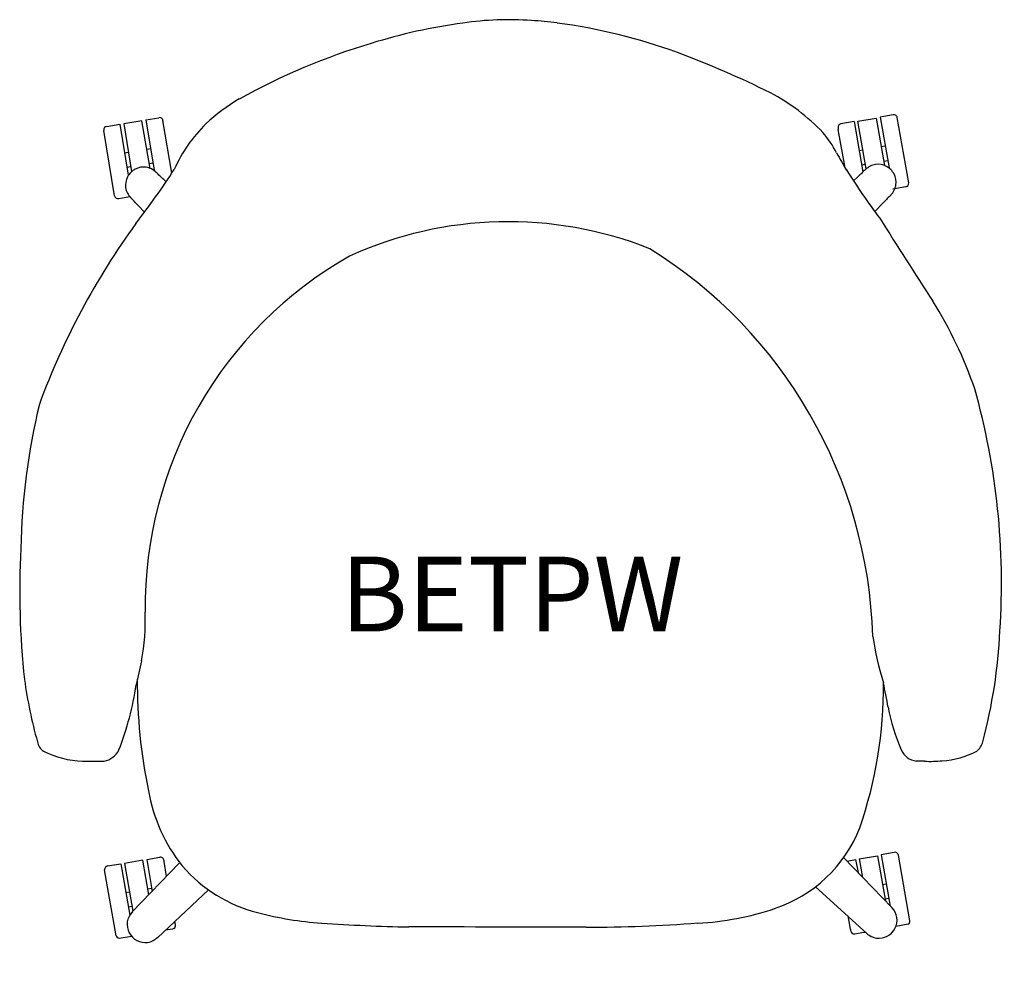
# Model space of a CAD drawing. Units: millimetres. Extents: x 2531 to 3189, y 7642 to 8288.
import ezdxf
from ezdxf.enums import TextEntityAlignment as Align

# ---------------------------------------------------------------- set-up
doc = ezdxf.new("R2010")
doc.units = ezdxf.units.MM
doc.layers.add('block', color=140, linetype='Continuous', plot=False)
doc.layers.add('Product Code', color=7, linetype='Continuous')
doc.layers.get('block').off()
doc.styles.add('arial', font='arial.ttf')

# ---------------------------------------------------------------- blocks, each defined once
blk = doc.blocks.new('BET4')
for p, q in [((84.01, 537.61, -363.88), (63.38, 517.4, -302.93)), ((-412.15, 520.46, -384.71), (-381.81, 491.88, -325.82)), ((101.2, 520.42, -363.88), (77.09, 494.3, -256.49)), ((-388.21, 66.47, -359.92), (-417.05, 36.47, -364.58)), ((82.3, 61.06, -363.07), (106.52, 35.93, -364.58)), ((-400.07, 19.49, -364.58), (-375.79, 42.12, -189.76)), ((89.54, 18.95, -364.58), (69.09, 37.57, -281.56))]:
    blk.add_line(p, q)
for centre, radius, start, end in [((-152.55, 391.4, 335.24), 209.31, 85.82773, 98.37163), ((-150.01, 379.36, 334.29), 221.16, 82.23277, 86.71108), ((-131.43, 220.73, 335.08), 381.26, 97.77935, 107.23454), ((-171.25, 215.96, 334.76), 385.92, 70.05047, 82.38559), ((-116.04, 157.33, 335.08), 446.4, 106.70988, 119.01553), ((-268.3, -33.85, 331.18), 653.88, 63.5832, 69.52487), ((-272.56, 443.51, 335.08), 120.23, 119.94, 133.189), ((-42.24, 430.05, 338.34), 137.91, 43.66984, 61.95133), ((-406.78, 532.29, -386.31), 14.34, 120.39197, 149.60839), ((-408.41, 533.88, -386.32), 12.17, 82.49314, 117.55766), ((-408.79, 533.58, -385.41), 12.52, 45.58938, 80.93974), ((2712.89, 3810.85, -384.71), 4513.57, 226.39408, 226.9337), ((446.73, 164.23, -363.88), 520.55, 133.38775, 134.17021), ((97.85, 533.53, -364.57), 12.52, 99.06026, 134.41062), ((97.46, 533.83, -365.49), 12.17, 62.44234, 97.50686), ((96.8, 533.21, -365.48), 13.03, 28.87404, 61.1256), ((-408.37, 533.92, -386.31), 12.17, 152.44091, 187.51249), ((97.42, 533.87, -365.48), 12.17, 352.48751, 27.55909), ((-408.08, 534.3, -386.32), 12.51, 189.0564, 224.06597), ((-283.91, 459.31, 273.47), 100.97, 134.62852, 155.85215), ((97.13, 534.25, -365.49), 12.51, 315.93403, 350.9436), ((-576, 369.11, -385.43), 223.06, 42.73131, 44.58147), ((-0.82, 475.66, 346.67), 76.58, 28.09362, 40.37921), ((265.05, 369.06, -364.59), 223.06, 135.41853, 137.26869), ((349.14, 663.87, 323.01), 320.78, 208.31331, 210.69467), ((-807.41, 779.14, 273.47), 513.47, 322.2097, 327.15021), ((532.39, 792.94, 289.79), 544.5, 212.51071, 216.64315), ((247874.12, 159108.96, 112.46), 294212.86, 212.6295247, 212.6423494), ((2.47, 171.02, 273.47), 499.43, 144.0107, 159.76952), ((-152.73, 208.96, -42.86), 256.72, 68.40718, 114.41173), ((-225.07, 179.21, 269.34), 316.07, 1.69008, 58.14289), ((-125.66, 208.1, -39.18), 269.79, 119.57785, 180.70091), ((-107.91, 262.27, 183.8), 282.24, 18.9609, 32.17297), ((-302.89, 224.16, 183.8), 479.8, 356.19337, 15.69764), ((-32.07, 239.07, 273.47), 446.52, 166.44517, 178.94283), ((50.53, 218.09, 251.1), 529.85, 176.83891, 186.32901), ((-551.26, 199.72, -39.18), 155.91, 349.79474, 1.86669), ((-170.37, 207.86, 332.26), 346.56, 344.97903, 357.42784), ((290.48, 218.01, 233.23), 201.79, 188.40099, 197.4419), ((-90.11, 92.06, 457.98), 317.94, 165.42076, 168.38139), ((-174.79, 200.21, 227.28), 304.01, 187.65982, 195.67937), ((-43.89, 158.04, -6.92), 356.86, 179.70802, 191.7459), ((-593.32, 183.5, 209.4), 193.74, 338.53923, 351.90083), ((-186.77, 154.29, 128.09), 284.76, 340.795, 0.65186), ((-1029, -71.46, 207.01), 1150, 10.65491, 11.48512), ((231.2, 165.24, 166.92), 132.23, 190.48843, 203.45169), ((-458.09, 119.78, 227.28), 9.56, 190.48115, 235.6664), ((-435.49, 166.31, 231.61), 61.2, 242.78291, 268.26541), ((-425.26, 118.59, 228.24), 13.62, 279.83488, 333.97221), ((121.32, 117.51, 228.24), 12.43, 203.16329, 263.23705), ((133.44, 163.15, 231.84), 57.9, 273.85416, 297.69962), ((154.19, 120.28, 258.03), 10.41, 306.26536, 347.58709), ((129, 198.12, 230.55), 93.11, 267.82454, 275.13394), ((-430.83, 404.37, 231.61), 299.3, 268.75272, 271.51206), ((117.88, -175.14, 228.78), 280.32, 88.45123, 89.60912), ((-283.02, 104.76, -15.23), 111.94, 189.96072, 218.43957), ((-3.35, 93.84, 128.09), 91.72, 288.15903, 338.76166), ((-408.69, 28.09, -364.58), 11.83, 134.89964, 208.06613), ((-295.76, 99.92, 3.13), 99.07, 220.89128, 255.67148), ((98.17, 27.54, -364.58), 11.83, 331.93387, 45.10036), ((-408.4, 28.14, -365.48), 12.12, 207.62879, 277.58421), ((97.88, 27.59, -365.48), 12.12, 262.41579, 332.37121), ((-408.77, 28.49, -365.49), 12.51, 279.05828, 314.06107), ((98.25, 27.94, -365.49), 12.51, 225.93893, 260.94172), ((-36.33, 191.17), 194.6, 273.04264, 288.47507), ((-261.89, 223.81, 7.16), 227.5, 255.12936, 266.06898), ((-193.69, 1251.82, 0.71), 1257.76, 266.1779, 268.83931), ((-285.11, -61764.35, 3.67), 61758.73, 89.8289303, 89.9388283), ((-101.5, 981.67, -4.08), 987.56, 270.04552, 274.38124)]:
    blk.add_arc(centre, radius, start, end)
at = {"layer": 'Product Code', "style": 'arial'}
blk.add_attdef('PRODUCT_CODE', text='', height=50, dxfattribs=at).set_placement((-152.12, 231.95, -445.05), align=Align.CENTER)

msp = doc.modelspace()

# ---------------------------------------------------------------- linework, layer by layer
for p, q in [((2612.42, 8220.73, 2.84), (2600.21, 8218.6, 1.32)), ((2617.89, 8188.81, 23.8), (2612.42, 8220.73, 2.84)), ((2614.98, 8221.31, 2.84), (2623.73, 8222.77, 2.84)), ((2614.98, 8221.31, 2.84), (2620.56, 8187.79, -18.06)), ((2632.36, 8185.72, 1.18), (2626.48, 8220.88, 0.05)), ((3088.38, 8220.15, 23.68), (3079.64, 8218.61, 23.68)), ((3088.38, 8220.15, 23.68), (3094.28, 8186.68, 2.78)), ((3090.98, 8220.46, 23.68), (3103.21, 8222.52, 22.15)), ((3096.46, 8188.54, 44.63), (3090.98, 8220.46, 23.68)), ((3103.21, 8222.52, 22.15), (3108.81, 8190.72, 44.63)), ((3114.48, 8224.75, 23.68), (3105.75, 8223.21, 23.68)), ((3105.75, 8223.21, 23.68), (3111.75, 8189.17, 1.51)), ((3124.93, 8179.29, 22.28), (3117.25, 8222.87, 20.88)), ((2594.12, 8170.6, 1.45), (2586.85, 8214.26, 0.05)), ((2588.84, 8216.95, 2.84), (2597.58, 8218.41, 2.84)), ((2597.58, 8218.41, 2.84), (2603.26, 8184.32, -19.32)), ((2600.21, 8218.6, 1.32), (2605.51, 8186.75, 23.8)), ((3082.38, 8189.28, 30.78), (3077.84, 8214.99, 16.92)), ((2618.24, 8201.99, -21.11), (2615.66, 8201.53, 26.65)), ((3091.74, 8200.85, -0.27), (3094.33, 8201.27, 47.48)), ((3106.62, 8203.45, 47.48), (3109.15, 8203.91, 47.57)), ((2603.34, 8199.48, 26.65), (2600.8, 8199.08, 26.74)), ((3108.19, 8193.82, 47.48), (3110.85, 8194.28, 47.54)), ((2605.07, 8189.89, 26.65), (2602.41, 8189.43, 26.71)), ((2619.86, 8192.4, -21.11), (2617.3, 8191.93, 26.65)), ((3093.4, 8191.27, -0.27), (3095.98, 8191.68, 47.48)), ((2626.99, 8181.39, 60.34), (2628.52, 8179.93, 99.73)), ((3090.91, 8183.25, 81.17), (3088.04, 8180.47, 192.13)), ((3122.96, 8176.66, 23.68), (3114.23, 8175.12, 23.67)), ((2596.86, 8168.78, 2.84), (2604.27, 8170.02, 2.84)), ((2609.8, 8164.2, 60.34), (2614.16, 8159.68, 155.61)), ((3108.1, 8166.06, 81.17), (3102.22, 8160.02, 253.8)), ((2613.06, 7726.44, 24.44), (2600.85, 7724.31, 22.91)), ((2617.01, 7703.4, 39.56), (2613.06, 7726.44, 24.44)), ((2615.62, 7727.02, 24.44), (2624.37, 7728.47, 24.44)), ((2615.62, 7727.02, 24.44), (2619.18, 7705.66, 11.12)), ((3081.4, 7728.23, 82.48), (3113.62, 7694.79, 80.47)), ((3083.72, 7725.82, 24.44), (3089.31, 7726.89, 24.44)), ((3089.31, 7726.89, 24.44), (3091.05, 7718.21, 29.33)), ((3091.89, 7727.36, 23.74), (3103.98, 7729.41, 22.91)), ((3091.89, 7727.36, 18.29), (3094.12, 7715.03, 26.69)), ((3103.98, 7729.41, 22.91), (3109.45, 7699.13, 43.54)), ((3115.23, 7731.74, 24.44), (3106.51, 7730.12, 24.44)), ((3106.51, 7730.12, 24.44), (3112.56, 7695.78, 43.73)), ((3125.73, 7685.98, 23.68), (3118.02, 7729.89, 21.64)), ((2595.25, 7676.06, 23.68), (2587.49, 7719.97, 21.64)), ((2589.48, 7722.66, 24.44), (2598.22, 7724.12, 24.44)), ((2598.22, 7724.12, 24.44), (2604.28, 7689.78, 43.73)), ((2600.85, 7724.31, 22.91), (2606.33, 7692.38, 44.63)), ((2637.23, 7724.44, 85.52), (2605.98, 7691.93, 80.47)), ((2628.92, 7715.78, 22.99), (2627.27, 7725.66, 17.68)), ((2618.88, 7707.69, 0.49), (2616.3, 7707.24, 48.24)), ((2622.96, 7674.95, 80.47), (2656.98, 7706.66, 325.49)), ((3096.64, 7677.81, 80.47), (3062.66, 7708.76, 218.41)), ((3107.38, 7710.31, 48.24), (3109.9, 7710.8, 48.33)), ((2604.18, 7705.21, 48.24), (2601.64, 7704.8, 48.33)), ((3109.04, 7700.7, 48.24), (3111.69, 7701.18, 48.3)), ((2605.91, 7695.61, 48.24), (2603.25, 7695.15, 48.3)), ((3085.7, 7681.68, 17.22), (3084.47, 7689.31, 8.94)), ((2632.83, 7680.5, 23.68), (2628.13, 7679.67, 23.68)), ((2633.69, 7680.78, 23.68), (2632.83, 7680.5, 23.68)), ((2634.63, 7684.11, 16.92), (2634.34, 7685.71, 17.22)), ((3085.97, 7680.09, 16.92), (3085.7, 7681.68, 17.22)), ((3124.6, 7683.72, 23.64), (3116.36, 7682.28, 24.2)), ((2597.08, 7674.33, 23.64), (2605.36, 7675.79, 24.36)), ((3087.99, 7677.28, 23.68), (3088.9, 7677.3, 23.68)), ((3088.9, 7677.3, 23.68), (3093.6, 7678.13, 23.68)), ((3093.6, 7678.13, 23.68), (3095.99, 7678.43, 17.74))]:
    msp.add_line(p, q)
for centre, radius, start, end in [((2878.59, 7908.31, 780.13), 381.26, 97.77935, 107.23454), ((2857.47, 8078.97, 780.29), 209.31, 85.82773, 98.37163), ((2860.01, 8066.94, 779.34), 221.16, 82.23277, 86.71108), ((2838.77, 7903.54, 779.81), 385.92, 70.05047, 82.38559), ((2893.98, 7844.9, 780.13), 446.4, 106.70988, 119.01553), ((2741.71, 7653.72, 776.23), 653.88, 63.5832, 69.52487), ((2737.46, 8131.09, 780.13), 120.23, 119.94, 133.189), ((2967.78, 8117.62, 783.39), 137.91, 43.66984, 61.95133), ((2624.23, 8220.64, 2.84), 2.18, 35.81013, 103.23465), ((2623.21, 8219.94, 2.84), 3.42, 0.28072, 35.38797), ((3115, 8222.53, 23.68), 2.28, 59.87021, 103.25606), ((3114.63, 8222.3, 20.88), 2.68, 12.44089, 55.52548), ((2589.51, 8214.59, 0.05), 2.68, 143.92946, 187.01405), ((2589.08, 8214.69, 2.84), 2.28, 96.19888, 139.58473), ((2726.1, 8146.89, 718.52), 100.97, 134.62852, 155.85215), ((3081.07, 8216.12, 23.68), 3.42, 164.06698, 199.17422), ((3079.88, 8216.44, 23.68), 2.18, 96.2203, 163.64482), ((3009.19, 8163.23, 791.72), 76.58, 28.09362, 40.37921), ((3359.15, 8351.44, 768.06), 320.78, 208.31331, 210.69467), ((2615.17, 8176.03, 58.74), 14.34, 120.39197, 149.60839), ((2613.54, 8177.62, 58.73), 12.17, 82.49314, 117.55766), ((2202.61, 8466.72, 718.52), 513.47, 322.2097, 327.15021), ((2613.16, 8177.31, 59.65), 12.52, 45.58938, 80.93974), ((3542.41, 8480.51, 734.85), 544.5, 212.51071, 216.64315), ((3453.63, 7809.87, 81.17), 520.55, 133.38775, 134.17021), ((3104.75, 8179.17, 80.48), 12.52, 99.06026, 134.41062), ((3104.37, 8179.48, 79.56), 12.17, 62.44234, 97.50686), ((3103.7, 8178.85, 79.57), 13.03, 28.87404, 61.1256), ((2613.58, 8177.66, 58.74), 12.17, 152.44091, 187.51249), ((2264.28, 7808.01, 60.34), 520.55, 45.82979, 46.61225), ((3104.33, 8179.52, 79.57), 12.17, 352.48751, 27.55909), ((2613.87, 8178.03, 58.73), 12.51, 189.0564, 224.06597), ((3104.03, 8179.89, 79.56), 12.51, 315.93403, 350.9436), ((3122.69, 8178.92, 23.68), 2.28, 276.6966, 320.14945), ((3122.22, 8179.04, 22.28), 2.72, 324.61919, 5.26839), ((2596.76, 8171.27, 1.45), 2.72, 194.18656, 234.83576), ((2596.35, 8171, 2.84), 2.28, 239.3055, 282.75835), ((2445.96, 8012.84, 59.63), 223.06, 42.73131, 44.58147), ((3271.95, 8014.7, 80.46), 223.06, 135.41853, 137.26869), ((250884.13, 166796.53, 557.51), 294212.86, 212.6295247, 212.6423494), ((3012.48, 7858.6, 718.52), 499.43, 144.0107, 159.76952), ((2857.29, 7896.53, 402.2), 256.72, 68.40718, 114.41173), ((2784.94, 7866.78, 714.39), 316.07, 1.69008, 58.14289), ((2884.36, 7895.67, 405.87), 269.79, 119.57785, 180.70091), ((2902.1, 7949.85, 628.85), 282.24, 18.9609, 32.17297), ((2707.12, 7911.74, 628.85), 479.8, 356.19337, 15.69764), ((2977.95, 7926.65, 718.52), 446.52, 166.44517, 178.94283), ((3060.55, 7905.67, 696.15), 529.85, 176.83891, 186.32901), ((2458.76, 7887.29, 405.87), 155.91, 349.79474, 1.86669), ((2839.65, 7895.44, 777.31), 346.56, 344.97903, 357.42784), ((3300.5, 7905.58, 678.28), 201.79, 188.40099, 197.4419), ((2919.9, 7779.64, 903.03), 317.94, 165.42076, 168.38139), ((2835.23, 7887.78, 672.33), 304.01, 187.65982, 195.67937), ((2966.13, 7845.61, 438.13), 356.86, 179.70802, 191.7459), ((2823.25, 7841.86, 573.14), 284.76, 340.795, 0.65186), ((1981.02, 7616.12, 652.06), 1150, 10.65491, 11.48512), ((2416.69, 7871.07, 654.45), 193.74, 338.53923, 351.90083), ((3241.21, 7852.82, 611.98), 132.23, 190.48843, 203.45169), ((2551.93, 7807.36, 672.33), 9.56, 190.48115, 235.6664), ((3164.21, 7807.86, 703.08), 10.41, 306.26536, 347.58709), ((2574.52, 7853.89, 676.67), 61.2, 242.78291, 268.26541), ((2584.76, 7806.17, 673.29), 13.62, 279.83488, 333.97221), ((3131.33, 7805.08, 673.29), 12.43, 203.16329, 263.23705), ((3143.45, 7850.72, 676.89), 57.9, 273.85416, 297.69962), ((2579.19, 8091.94, 676.67), 299.3, 268.75272, 271.51206), ((3127.9, 7512.44, 673.83), 280.32, 88.45123, 89.60912), ((3139.01, 7885.69, 675.6), 93.11, 267.82454, 275.13394), ((2727, 7792.33, 429.82), 111.94, 189.96072, 218.43957), ((3006.66, 7781.42, 573.14), 91.72, 288.15903, 338.76166), ((2624.87, 7726.35, 24.44), 2.18, 35.81013, 103.23465), ((2623.85, 7725.65, 24.44), 3.42, 0.28072, 35.38797), ((3115.78, 7729.53, 24.44), 2.28, 60.39813, 103.78398), ((3115.41, 7729.29, 21.64), 2.68, 12.96882, 56.0534), ((2590.15, 7720.3, 21.64), 2.68, 143.92946, 187.01405), ((2589.72, 7720.39, 24.44), 2.28, 96.19888, 139.58473), ((2714.26, 7787.49, 448.18), 99.07, 220.89128, 255.67148), ((2973.69, 7878.75, 445.05), 194.6, 273.04264, 288.47507), ((3105.27, 7686.41, 80.47), 11.83, 331.93387, 45.10036), ((2614.34, 7683.55, 80.47), 11.83, 134.89964, 208.06613), ((2748.13, 7911.39, 452.21), 227.5, 255.12936, 266.06898), ((2632.73, 7682.56, 23.68), 2.02, 298.3887, 345.53603), ((2631.4, 7682.99, 16.92), 3.42, 344.06698, 19.17422), ((2816.32, 8939.39, 445.76), 1257.76, 266.1779, 268.83931), ((2724.9, -54076.77, 448.72), 61758.73, 89.8289303, 89.9388283), ((2908.51, 8669.24, 440.97), 987.56, 270.04552, 274.38124), ((3089.39, 7680.14, 16.92), 3.42, 180.80864, 215.91589), ((3104.97, 7686.46, 79.57), 12.12, 262.41579, 332.37121), ((3123.53, 7685.66, 23.64), 2.22, 298.80202, 8.13857), ((2597.42, 7676.52, 23.64), 2.22, 191.8443, 261.18085), ((2614.63, 7683.6, 79.57), 12.12, 207.62879, 277.58421), ((2614.26, 7683.95, 79.56), 12.51, 279.05828, 314.06107), ((3088.29, 7679.27, 23.68), 2.02, 214.44683, 261.59416), ((3105.34, 7686.81, 79.56), 12.51, 225.93893, 260.94172)]:
    msp.add_arc(centre, radius, start, end)

# ---------------------------------------------------------------- block references
at = {"layer": 'block'}
msp.add_blockref('BET4', (3011.89, 7647.45, 445.05), dxfattribs=at).add_auto_attribs({'PRODUCT_CODE': 'BETPW'})

doc.saveas('drawing.dxf')
